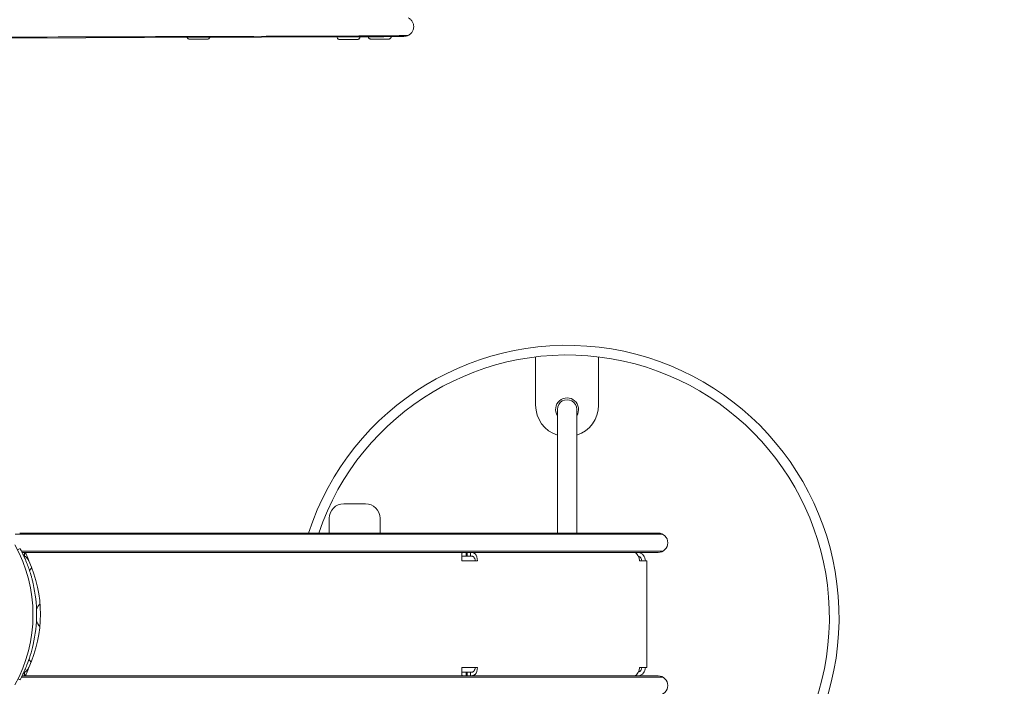
# Model space of a CAD drawing. Units: millimetres. Extents: x -3201 to 3632, y -2323 to 4670.
# Drawn here: x 698 to 1105, y 638 to 913 of the extents above; entities that cross this region are included whole.
import ezdxf

# ---------------------------------------------------------------- set-up
doc = ezdxf.new("R2010")
doc.units = ezdxf.units.MM
doc.header["$LTSCALE"] = 0.2
doc.header["$MEASUREMENT"] = 0
doc.header["$PDMODE"] = 1
doc.layers.add('HAGS-Dim Plan', color=7, linetype='Continuous', lineweight=100)
doc.styles.get("Standard").update_dxf_attribs({"font": 'g13f12d.shx', "height": 300})
doc.dimstyles.new('HAGS - Dim Plan', dxfattribs={"dimtxt": 300, "dimasz": 200, "dimexe": 0.18, "dimexo": 0.0625, "dimgap": 150, "dimtad": 0, "dimlfac": 0.001, "dimrnd": 0.01, "dimzin": 1, "dimdsep": 46, "dimtxsty": 'Standard', "dimblk": 'HAGS - Dim Plan arrow', "dimcen": 0.1, "dimse1": 1, "dimse2": 1, "dimclrd": 1, "dimadec": 0, "dimazin": 0, "dimtfac": 1, "dimtofl": 0, "dimtmove": 0, "dimatfit": 3, "dimfxl": 1, "dimtolj": 1, "dimtzin": 0, "dimarcsym": 0})

# ---------------------------------------------------------------- blocks, each defined once
blk = doc.blocks.new('HAGS - Dim Plan arrow')
at = {"color": 1, "lineweight": 0}
blk.add_lwpolyline([(0, 0, 0, 0.35, 0), (-1, 0, 0.015, 0.015, 0)], format="xyseb", dxfattribs=at)
blk = doc.blocks.new('*D49')
at = {"layer": 'Defpoints', "color": 0, "linetype": 'ByBlock', "transparency": 16777216}
for p in [(-1000.74, 3604.73), (3434.75, 3604.73), (647.9, -1798.23)]:
    blk.add_point(p, dxfattribs=at)
at = {"layer": 'HAGS-Dim Plan', "color": 1, "linetype": 'ByBlock', "lineweight": -2, "transparency": 16777216}
for p, q in [((3434.75, 3404.73), (3434.75, 1514.29)), ((3434.75, -1598.23), (3434.75, 273.41))]:
    blk.add_line(p, q, dxfattribs=at)
at = {"layer": 'HAGS-Dim Plan', "color": 1, "linetype": 'ByBlock', "lineweight": -2, "transparency": 16777216, "xscale": 200, "yscale": 200, "zscale": 200}
for p, rotation in [((3434.75, 3604.73), 90), ((3434.75, -1798.23), 270)]:
    blk.add_blockref('HAGS - Dim Plan arrow', p, dxfattribs=dict(at, rotation=rotation))
at = {"layer": 'HAGS-Dim Plan', "color": 0, "linetype": 'ByBlock', "transparency": 16777216, "insert": (3434.75, 893.85), "char_height": 300, "attachment_point": 5, "rotation": 90}
blk.add_mtext('\\A1;5.40m', dxfattribs=at)
blk = doc.blocks.new('*D50')
at = {"layer": 'Defpoints', "color": 0, "linetype": 'ByBlock', "transparency": 16777216}
for p in [(966.79, 3977.62), (-1887.02, 1677.25, 284.2), (966.79, 12.02, 606.69)]:
    blk.add_point(p, dxfattribs=at)
at = {"layer": 'HAGS-Dim Plan', "color": 1, "linetype": 'ByBlock', "lineweight": -2, "transparency": 16777216}
for p, q in [((-1687.02, 3977.62), (-972.29, 3977.62)), ((766.79, 3977.62), (246.2, 3977.62))]:
    blk.add_line(p, q, dxfattribs=at)
at = {"layer": 'HAGS-Dim Plan', "color": 1, "linetype": 'ByBlock', "lineweight": -2, "transparency": 16777216, "xscale": 200, "yscale": 200, "zscale": 200, "rotation": 180}
blk.add_blockref('HAGS - Dim Plan arrow', (-1887.02, 3977.62), dxfattribs=at)
at = {"layer": 'HAGS-Dim Plan', "color": 1, "linetype": 'ByBlock', "lineweight": -2, "transparency": 16777216, "xscale": 200, "yscale": 200, "zscale": 200}
blk.add_blockref('HAGS - Dim Plan arrow', (966.79, 3977.62), dxfattribs=at)
at = {"layer": 'HAGS-Dim Plan', "color": 0, "linetype": 'ByBlock', "transparency": 16777216, "insert": (-363.04, 3977.62), "char_height": 300, "attachment_point": 5}
blk.add_mtext('\\A1;2.85m', dxfattribs=at)
blk = doc.blocks.new('*D51')
at = {"layer": 'Defpoints', "color": 0, "linetype": 'ByBlock', "transparency": 16777216}
for p in [(-986.74, 2105.06), (637.95, -299.63, 606.69), (2922.85, -299.63)]:
    blk.add_point(p, dxfattribs=at)
at = {"layer": 'HAGS-Dim Plan', "color": 1, "linetype": 'ByBlock', "lineweight": -2, "transparency": 16777216}
for p, q in [((2922.85, 1905.06), (2922.85, 1518.85)), ((2922.85, -99.63), (2922.85, 270.36))]:
    blk.add_line(p, q, dxfattribs=at)
at = {"layer": 'HAGS-Dim Plan', "color": 1, "linetype": 'ByBlock', "lineweight": -2, "transparency": 16777216, "xscale": 200, "yscale": 200, "zscale": 200}
for p, rotation in [((2922.85, 2105.06), 90), ((2922.85, -299.63), 270)]:
    blk.add_blockref('HAGS - Dim Plan arrow', p, dxfattribs=dict(at, rotation=rotation))
at = {"layer": 'HAGS-Dim Plan', "color": 0, "linetype": 'ByBlock', "transparency": 16777216, "insert": (2922.85, 894.61), "char_height": 300, "attachment_point": 5, "rotation": 90}
blk.add_mtext('\\A1;2.40m', dxfattribs=at)
blk = doc.blocks.new('*D62')
at = {"layer": 'Defpoints', "color": 0, "linetype": 'ByBlock', "transparency": 16777216}
for p in [(2463.14, 4472.81), (-3200.8, 1668.38), (2463.14, -70.89)]:
    blk.add_point(p, dxfattribs=at)
at = {"layer": 'HAGS-Dim Plan', "color": 1, "linetype": 'ByBlock', "lineweight": -2, "transparency": 16777216}
for p, q in [((-3000.8, 4472.81), (-953.03, 4472.81)), ((2263.14, 4472.81), (257.84, 4472.81))]:
    blk.add_line(p, q, dxfattribs=at)
at = {"layer": 'HAGS-Dim Plan', "color": 1, "linetype": 'ByBlock', "lineweight": -2, "transparency": 16777216, "xscale": 200, "yscale": 200, "zscale": 200, "rotation": 180}
blk.add_blockref('HAGS - Dim Plan arrow', (-3200.8, 4472.81), dxfattribs=at)
at = {"layer": 'HAGS-Dim Plan', "color": 1, "linetype": 'ByBlock', "lineweight": -2, "transparency": 16777216, "xscale": 200, "yscale": 200, "zscale": 200}
blk.add_blockref('HAGS - Dim Plan arrow', (2463.14, 4472.81), dxfattribs=at)
at = {"layer": 'HAGS-Dim Plan', "color": 0, "linetype": 'ByBlock', "transparency": 16777216, "insert": (-347.59, 4472.81), "char_height": 300, "attachment_point": 5}
blk.add_mtext('\\A1;5.65m', dxfattribs=at)

msp = doc.modelspace()

# ---------------------------------------------------------------- linework, layer by layer
at = {"lineweight": 0}
for p, q in [((682.237, 905.782), (833.938, 906.272)), ((911.055, 774.066), (911.055, 754.066)), ((937.055, 754.066), (937.055, 774.066)), ((920.055, 752.379), (920.055, 701.265)), ((928.055, 752.379), (928.055, 701.265)), ((831.706, 713.372), (840.706, 713.372)), ((825.706, 701.265), (825.706, 707.372)), ((846.706, 701.265), (846.706, 707.372)), ((963.642, 700.765), (695.769, 700.765)), ((961.706, 701.265), (697.705, 701.265)), ((697.869, 694.85), (696.843, 694.299)), ((963.642, 693.765), (698.437, 693.765)), ((698.688, 693.265), (961.706, 693.265)), ((699.743, 693.265), (699.743, 691.722)), ((880.512, 689.765), (880.512, 692.647)), ((882.319, 691.765), (882.319, 693.265)), ((882.787, 693.265), (882.787, 691.765)), ((884.174, 691.765), (884.174, 693.265)), ((887.006, 689.765), (880.512, 689.765)), ((881.222, 691.765), (884.174, 691.765)), ((956.978, 689.765), (953.946, 689.765)), ((956.978, 645.765), (956.978, 689.765)), ((699.743, 643.809), (699.743, 642.265)), ((887.006, 645.765), (880.512, 645.765)), ((880.512, 642.883), (880.512, 645.765)), ((881.222, 643.765), (884.174, 643.765)), ((882.322, 643.765), (882.322, 642.265)), ((882.791, 643.765), (882.791, 642.265)), ((884.174, 643.765), (884.174, 642.265)), ((956.978, 645.765), (953.946, 645.765)), ((697.869, 640.681), (697.078, 641.105)), ((963.642, 641.765), (698.437, 641.765)), ((698.688, 642.265), (961.706, 642.265))]:
    msp.add_line(p, q, dxfattribs=at)
for centre, radius, start, end in [((924.055, 666.379), 112.47, 196.59053, 161.92949), ((924.055, 666.379), 108.47, 197.22107, 161.23873), ((924.055, 754.066), 13, 180, 252.07979), ((924.055, 752.379), 4.75, 327.3631, 212.63688), ((924.055, 752.379), 4, 0, 180.00002), ((924.055, 754.066), 13, 287.92021, 0), ((831.706, 707.372), 6, 90, 180), ((840.706, 707.372), 6, 0, 90), ((961.706, 697.265), 4, 270, 89.99996), ((643.304, 667.465), 59.887, 331.07813, 28.92187), ((653.281, 667.765), 53, 335.47474, 24.52526), ((725.338, 667.289), 30, 139.03589, 141.82058), ((647.431, 667.765), 57.25, 347.28076, 12.71924), ((711.229, 667.289), 7, 137.04033, 160.05573), ((711.229, 667.289), 7, 199.08919, 222.01828), ((725.338, 667.289), 30, 217.47919, 220.20703), ((961.706, 638.265), 4, 270, 89.99996)]:
    msp.add_arc(centre, radius, start, end, dxfattribs=at)
for centre, major_axis, ratio, start_param, end_param in [((830.422, 906.289), (7.345, 0.01), 0.0033541, -1.0695625, -0.6193778), ((836.403, 910.282), (0.028, -4), 0.9057588, -0.0075977, -0.0006168), ((884.71, 689.765), (0, -3.5), 0.656059, 1.5707963, 2.5382015), ((953.061, 689.765), (0, -3.5), 0.9659258, 1.5707963, 3.0093315), ((884.71, 689.765), (0, -2), 0.656059, 1.5707963, 2.5382015), ((953.061, 689.765), (0, -2), 0.9659258, 1.5707963, 2.8777214), ((884.71, 645.765), (0, 2), 0.656059, -2.5382015, -1.5707963), ((884.71, 645.765), (0, -3.5), 0.656059, 0.6033911, 1.5707963), ((953.061, 645.765), (0, -3.5), 0.9659258, 0.1322611, 1.5707963), ((953.061, 645.765), (0, -2), 0.9659258, 0.2638712, 1.5707963)]:
    msp.add_ellipse(centre, major_axis=major_axis, ratio=ratio, start_param=start_param, end_param=end_param, dxfattribs=at)
at = {"lineweight": 0, "extrusion": (0, 0, -1)}
for centre, start_param, end_param in [((951.65, 689.765), 0.1322611, 1.5707963), ((951.65, 645.765), 1.5707963, 3.0093315)]:
    msp.add_ellipse(centre, major_axis=(0, 3.5), ratio=0.656059, start_param=start_param, end_param=end_param, dxfattribs=at)
at = {"lineweight": 0}
for points, knots in [([(858.347, 914.151), (858.727, 913.974), (859.082, 913.733), (859.701, 913.152), (859.97, 912.803), (860.379, 912.044), (860.524, 911.623), (860.668, 910.768), (860.67, 910.323), (860.533, 909.466), (860.392, 909.044), (859.988, 908.276), (859.719, 907.922), (859.095, 907.33), (858.733, 907.083), (858.347, 906.903)], [0, 0, 0, 0, 1.2582594, 1.2582594, 2.5462124, 2.5462124, 3.8466353, 3.8466353, 5.1477847, 5.1477847, 6.4492116, 6.4492116, 7.750383, 7.750383, 9.0303591, 9.0303591, 9.0303591, 9.0303591]), ([(835.171, 906.644), (808.057, 906.557), (780.944, 906.469), (729.967, 906.305), (706.102, 906.228), (682.237, 906.151)], [-0.23006215, -0.23006215, -0.23006215, -0.23006215, -0.11503108, -0.11503108, -0.01378221, -0.01378221, -0.01378221, -0.01378221]), ([(776.338, 906.086), (776.304, 905.989), (776.259, 905.907), (776.15, 905.743), (776.085, 905.677), (775.942, 905.551), (775.875, 905.512), (775.72, 905.429), (775.666, 905.414), (775.536, 905.375), (775.504, 905.372), (775.451, 905.363), (775.435, 905.361), (775.409, 905.358), (775.399, 905.358), (775.379, 905.356), (775.37, 905.355), (775.348, 905.354), (775.339, 905.354), (775.286, 905.352), (775.254, 905.351), (775.17, 905.35), (775.136, 905.35), (775.06, 905.349), (775.017, 905.349), (774.922, 905.348), (774.87, 905.348), (774.758, 905.347), (774.699, 905.347), (774.578, 905.347), (774.518, 905.346), (774.392, 905.346), (774.325, 905.346), (774.186, 905.345), (774.113, 905.345), (773.964, 905.345), (773.888, 905.344), (773.73, 905.344), (773.649, 905.344), (773.483, 905.343), (773.397, 905.343), (773.222, 905.343), (773.132, 905.343), (772.951, 905.343), (772.86, 905.343), (772.675, 905.342), (772.581, 905.342), (772.391, 905.342), (772.295, 905.342), (772.101, 905.342), (772.003, 905.342), (771.808, 905.342), (771.711, 905.342), (771.517, 905.342), (771.42, 905.342), (771.226, 905.342), (771.128, 905.342), (770.935, 905.342), (770.838, 905.342), (770.649, 905.342), (770.556, 905.342), (770.373, 905.343), (770.282, 905.343), (770.103, 905.343), (770.015, 905.343), (769.841, 905.343), (769.756, 905.344), (769.592, 905.344), (769.512, 905.344), (769.358, 905.344), (769.283, 905.345), (769.137, 905.345), (769.066, 905.345), (768.93, 905.346), (768.865, 905.346), (768.742, 905.347), (768.684, 905.347), (768.574, 905.347), (768.521, 905.348), (768.423, 905.348), (768.377, 905.348), (768.292, 905.349), (768.253, 905.349), (768.183, 905.35), (768.152, 905.35), (768.076, 905.351), (768.039, 905.352), (767.991, 905.353), (767.978, 905.353), (767.95, 905.354), (767.943, 905.355), (767.927, 905.356), (767.919, 905.356), (767.9, 905.358), (767.893, 905.358), (767.871, 905.361), (767.854, 905.363), (767.799, 905.371), (767.768, 905.375), (767.648, 905.41), (767.594, 905.424), (767.438, 905.505), (767.373, 905.542), (767.243, 905.652), (767.193, 905.7), (767.082, 905.839), (767.021, 905.934), (766.974, 906.056)], [6.2843226, 6.2843226, 6.2843226, 6.2843226, 6.2853448, 6.2853448, 6.2868392, 6.2868392, 6.2891931, 6.2891931, 6.2937404, 6.2937404, 6.3031893, 6.3031893, 6.3123064, 6.3123064, 6.3221866, 6.3221866, 6.3370521, 6.3370521, 6.3695846, 6.3695846, 6.5379321, 6.5379321, 6.6276751, 6.6276751, 6.7189005, 6.7189005, 6.8102037, 6.8102037, 6.9001061, 6.9001061, 6.9802369, 6.9802369, 7.0614265, 7.0614265, 7.1426275, 7.1426275, 7.2227874, 7.2227874, 7.3024627, 7.3024627, 7.3831772, 7.3831772, 7.4638959, 7.4638959, 7.5435822, 7.5435822, 7.6231625, 7.6231625, 7.7037765, 7.7037765, 7.7843915, 7.7843915, 7.8639747, 7.8639747, 7.9435379, 7.9435379, 8.024132, 8.024132, 8.1047249, 8.1047249, 8.1842847, 8.1842847, 8.2638758, 8.2638758, 8.3444951, 8.3444951, 8.42511, 8.42511, 8.5046894, 8.5046894, 8.5843994, 8.5843994, 8.6651316, 8.6651316, 8.7458519, 8.7458519, 8.8255314, 8.8255314, 8.905811, 8.905811, 8.9870799, 8.9870799, 9.0682944, 9.0682944, 9.1484557, 9.1484557, 9.2866209, 9.2866209, 9.3557035, 9.3557035, 9.3729741, 9.3729741, 9.3875576, 9.3875576, 9.3943705, 9.3943705, 9.4046486, 9.4046486, 9.4137518, 9.4137518, 9.4186165, 9.4186165, 9.4209769, 9.4209769, 9.4222079, 9.4222079, 9.4235332, 9.4235332, 9.4235332, 9.4235332]), ([(838.43, 906.295), (838.427, 906.187), (838.408, 906.08), (838.343, 905.874), (838.294, 905.781), (838.179, 905.61), (838.114, 905.544), (837.971, 905.418), (837.904, 905.379), (837.75, 905.297), (837.695, 905.281), (837.565, 905.242), (837.534, 905.239), (837.48, 905.23), (837.465, 905.229), (837.438, 905.226), (837.428, 905.225), (837.408, 905.223), (837.4, 905.223), (837.378, 905.221), (837.368, 905.221), (837.316, 905.219), (837.283, 905.219), (837.199, 905.218), (837.166, 905.217), (837.089, 905.217), (837.047, 905.216), (836.951, 905.216), (836.899, 905.215), (836.788, 905.215), (836.728, 905.214), (836.608, 905.214), (836.548, 905.213), (836.421, 905.213), (836.354, 905.213), (836.215, 905.212), (836.143, 905.212), (835.994, 905.212), (835.917, 905.211), (835.76, 905.211), (835.679, 905.211), (835.512, 905.211), (835.426, 905.21), (835.251, 905.21), (835.161, 905.21), (834.981, 905.21), (834.889, 905.21), (834.704, 905.209), (834.611, 905.209), (834.421, 905.209), (834.324, 905.209), (834.13, 905.209), (834.032, 905.209), (833.837, 905.209), (833.74, 905.209), (833.546, 905.209), (833.45, 905.209), (833.255, 905.209), (833.158, 905.209), (832.964, 905.209), (832.868, 905.209), (832.679, 905.209), (832.586, 905.21), (832.402, 905.21), (832.312, 905.21), (832.133, 905.21), (832.044, 905.21), (831.871, 905.211), (831.786, 905.211), (831.621, 905.211), (831.542, 905.211), (831.387, 905.212), (831.312, 905.212), (831.166, 905.212), (831.096, 905.212), (830.96, 905.213), (830.895, 905.213), (830.772, 905.214), (830.713, 905.214), (830.603, 905.214), (830.551, 905.215), (830.452, 905.215), (830.406, 905.216), (830.322, 905.216), (830.283, 905.216), (830.212, 905.217), (830.181, 905.217), (830.105, 905.218), (830.068, 905.219), (830.021, 905.22), (830.008, 905.22), (829.979, 905.221), (829.973, 905.222), (829.957, 905.223), (829.948, 905.223), (829.929, 905.225), (829.922, 905.226), (829.9, 905.228), (829.883, 905.23), (829.829, 905.238), (829.798, 905.242), (829.678, 905.277), (829.624, 905.291), (829.468, 905.372), (829.403, 905.409), (829.273, 905.519), (829.222, 905.567), (829.096, 905.726), (829.016, 905.856), (828.949, 906.099), (828.936, 906.177), (828.932, 906.255)], [6.2832528, 6.2832528, 6.2832528, 6.2832528, 6.284209, 6.284209, 6.2853448, 6.2853448, 6.2868392, 6.2868392, 6.2891931, 6.2891931, 6.2937404, 6.2937404, 6.3031893, 6.3031893, 6.3123064, 6.3123064, 6.3221866, 6.3221866, 6.3370521, 6.3370521, 6.3695846, 6.3695846, 6.5379321, 6.5379321, 6.6276751, 6.6276751, 6.7189005, 6.7189005, 6.8102037, 6.8102037, 6.9001061, 6.9001061, 6.9802369, 6.9802369, 7.0614265, 7.0614265, 7.1426275, 7.1426275, 7.2227874, 7.2227874, 7.3024627, 7.3024627, 7.3831772, 7.3831772, 7.4638959, 7.4638959, 7.5435822, 7.5435822, 7.6231625, 7.6231625, 7.7037765, 7.7037765, 7.7843915, 7.7843915, 7.8639747, 7.8639747, 7.9435379, 7.9435379, 8.024132, 8.024132, 8.1047249, 8.1047249, 8.1842847, 8.1842847, 8.2638758, 8.2638758, 8.3444951, 8.3444951, 8.42511, 8.42511, 8.5046894, 8.5046894, 8.5843994, 8.5843994, 8.6651316, 8.6651316, 8.7458519, 8.7458519, 8.8255314, 8.8255314, 8.905811, 8.905811, 8.9870799, 8.9870799, 9.0682944, 9.0682944, 9.1484557, 9.1484557, 9.2866209, 9.2866209, 9.3557035, 9.3557035, 9.3729741, 9.3729741, 9.3875576, 9.3875576, 9.3943705, 9.3943705, 9.4046486, 9.4046486, 9.4137518, 9.4137518, 9.4186165, 9.4186165, 9.4209769, 9.4209769, 9.4222079, 9.4222079, 9.4238948, 9.4238948, 9.4245937, 9.4245937, 9.4245937, 9.4245937]), ([(837.936, 906.656), (837.673, 906.654), (837.275, 906.652), (836.233, 906.648), (835.722, 906.646), (835.171, 906.644)], [-0.0052453048, -0.0052453048, -0.0052453048, -0.0052453048, -0.002325621, -0.002325621, 0, 0, 0, 0]), ([(856.916, 906.535), (856.65, 906.516), (856.388, 906.506), (855.448, 906.476), (854.653, 906.459), (852.827, 906.428), (851.891, 906.415), (849.765, 906.389), (848.582, 906.377), (845.963, 906.352), (844.527, 906.34), (841.403, 906.315), (839.713, 906.303), (837.418, 906.288), (836.927, 906.285), (836.428, 906.282)], [0, 0, 0, 0, 10.0004471, 10.0004471, 26.166462, 26.166462, 38.7018893, 38.7018893, 50.9261777, 50.9261777, 63.1004777, 63.1004777, 75.3046392, 75.3046392, 78.5491573, 78.5491573, 78.5491573, 78.5491573]), ([(858.328, 906.901), (857.729, 906.858), (855.683, 906.816), (848.837, 906.734), (844.011, 906.694), (837.936, 906.656)], [-0.079133607, -0.079133607, -0.079133607, -0.079133607, -0.039523901, -0.039523901, 0, 0, 0, 0]), ([(851.369, 906.409), (851.363, 906.315), (851.345, 906.224), (851.284, 906.03), (851.235, 905.937), (851.12, 905.766), (851.055, 905.7), (850.912, 905.574), (850.845, 905.535), (850.691, 905.452), (850.636, 905.437), (850.506, 905.397), (850.475, 905.395), (850.421, 905.386), (850.406, 905.384), (850.379, 905.381), (850.369, 905.38), (850.349, 905.379), (850.341, 905.378), (850.319, 905.377), (850.309, 905.377), (850.257, 905.375), (850.224, 905.374), (850.14, 905.373), (850.107, 905.373), (850.03, 905.372), (849.987, 905.372), (849.892, 905.371), (849.84, 905.371), (849.729, 905.37), (849.669, 905.37), (849.549, 905.369), (849.489, 905.369), (849.362, 905.369), (849.295, 905.368), (849.156, 905.368), (849.084, 905.368), (848.935, 905.367), (848.858, 905.367), (848.701, 905.367), (848.62, 905.367), (848.453, 905.366), (848.367, 905.366), (848.192, 905.366), (848.102, 905.366), (847.922, 905.365), (847.83, 905.365), (847.645, 905.365), (847.552, 905.365), (847.362, 905.365), (847.265, 905.365), (847.071, 905.365), (846.973, 905.365), (846.778, 905.365), (846.681, 905.365), (846.487, 905.365), (846.39, 905.365), (846.196, 905.365), (846.099, 905.365), (845.905, 905.365), (845.809, 905.365), (845.62, 905.365), (845.527, 905.365), (845.343, 905.365), (845.253, 905.366), (845.074, 905.366), (844.985, 905.366), (844.812, 905.366), (844.727, 905.366), (844.562, 905.367), (844.483, 905.367), (844.328, 905.367), (844.253, 905.368), (844.107, 905.368), (844.037, 905.368), (843.901, 905.369), (843.836, 905.369), (843.713, 905.369), (843.654, 905.37), (843.544, 905.37), (843.492, 905.37), (843.393, 905.371), (843.347, 905.371), (843.262, 905.372), (843.224, 905.372), (843.153, 905.373), (843.122, 905.373), (843.046, 905.374), (843.009, 905.374), (842.962, 905.376), (842.949, 905.376), (842.92, 905.377), (842.914, 905.377), (842.898, 905.378), (842.889, 905.379), (842.87, 905.381), (842.863, 905.381), (842.841, 905.384), (842.824, 905.385), (842.77, 905.394), (842.739, 905.398), (842.619, 905.433), (842.565, 905.446), (842.408, 905.528), (842.344, 905.564), (842.214, 905.675), (842.163, 905.723), (842.037, 905.881), (841.957, 906.012), (841.898, 906.227), (841.888, 906.272), (841.882, 906.319)], [6.283376, 6.283376, 6.283376, 6.283376, 6.284209, 6.284209, 6.2853448, 6.2853448, 6.2868392, 6.2868392, 6.2891931, 6.2891931, 6.2937404, 6.2937404, 6.3031893, 6.3031893, 6.3123064, 6.3123064, 6.3221866, 6.3221866, 6.3370521, 6.3370521, 6.3695846, 6.3695846, 6.5379321, 6.5379321, 6.6276751, 6.6276751, 6.7189005, 6.7189005, 6.8102037, 6.8102037, 6.9001061, 6.9001061, 6.9802369, 6.9802369, 7.0614265, 7.0614265, 7.1426275, 7.1426275, 7.2227874, 7.2227874, 7.3024627, 7.3024627, 7.3831772, 7.3831772, 7.4638959, 7.4638959, 7.5435822, 7.5435822, 7.6231625, 7.6231625, 7.7037765, 7.7037765, 7.7843915, 7.7843915, 7.8639747, 7.8639747, 7.9435379, 7.9435379, 8.024132, 8.024132, 8.1047249, 8.1047249, 8.1842847, 8.1842847, 8.2638758, 8.2638758, 8.3444951, 8.3444951, 8.42511, 8.42511, 8.5046894, 8.5046894, 8.5843994, 8.5843994, 8.6651316, 8.6651316, 8.7458519, 8.7458519, 8.8255314, 8.8255314, 8.905811, 8.905811, 8.9870799, 8.9870799, 9.0682944, 9.0682944, 9.1484557, 9.1484557, 9.2866209, 9.2866209, 9.3557035, 9.3557035, 9.3729741, 9.3729741, 9.3875576, 9.3875576, 9.3943705, 9.3943705, 9.4046486, 9.4046486, 9.4137518, 9.4137518, 9.4186165, 9.4186165, 9.4209769, 9.4209769, 9.4222079, 9.4222079, 9.4238948, 9.4238948, 9.4243193, 9.4243193, 9.4243193, 9.4243193]), ([(858.347, 906.903), (858.159, 906.815), (857.964, 906.742), (857.609, 906.639), (857.447, 906.603), (857.21, 906.564), (857.127, 906.554), (857.003, 906.541), (856.957, 906.538), (856.913, 906.534), (856.906, 906.534), (856.899, 906.533)], [0, 0, 0, 0, 0.6239697, 0.6239697, 1.1188709, 1.1188709, 1.4004898, 1.4004898, 1.6387056, 1.6387056, 1.6906956, 1.6906956, 1.6906956, 1.6906956]), ([(703.276, 680.37), (703.154, 680.913), (703.021, 681.464), (702.774, 682.424), (702.655, 682.868), (702.263, 684.258), (701.997, 685.102), (701.312, 687.17), (700.708, 688.786), (699.98, 690.484), (699.907, 690.652), (699.552, 691.461), (699.286, 692.034), (698.869, 692.901), (698.71, 693.224), (698.355, 693.93), (698.189, 694.246), (697.951, 694.698), (697.886, 694.818), (697.869, 694.85)], [-2.5814975, -2.5814975, -2.5814975, -2.5814975, -2.4047581, -2.4047581, -2.2636993, -2.2636993, -1.9352979, -1.9352979, -1.2567285, -1.2567285, -1.1793526, -1.1793526, -0.8863145, -0.8863145, -0.6713813, -0.6713813, -0.3446187, -0.3446187, 0, 0, 0, 0]), ([(701.499, 689.765), (701.421, 689.997), (701.326, 690.272), (701.102, 690.884), (700.972, 691.222), (700.68, 691.904), (700.516, 692.247), (700.155, 692.832), (699.958, 693.072), (699.743, 693.189)], [0, 0, 0, 0, 0.25, 0.25, 0.5, 0.5, 0.75, 0.75, 1, 1, 1, 1]), ([(881.222, 693.265), (881.005, 693.265), (880.837, 693.216), (880.6, 693.011), (880.532, 692.855), (880.512, 692.647)], [0, 0, 0, 0, 0.5, 0.5, 1, 1, 1, 1]), ([(886.013, 692.647), (885.897, 692.768), (885.764, 692.873), (885.561, 692.987), (885.509, 693.014), (885.382, 693.071), (885.306, 693.1), (885.068, 693.176), (884.901, 693.211), (884.635, 693.245), (884.545, 693.253), (884.361, 693.263), (884.268, 693.265), (884.174, 693.265)], [0, 0, 0, 0, 0.06410644, 0.06410644, 0.08551895, 0.08551895, 0.1137706, 0.1137706, 0.16978518, 0.16978518, 0.19791697, 0.19791697, 0.2260404, 0.2260404, 0.2260404, 0.2260404]), ([(951.675, 693.265), (951.717, 693.265), (951.761, 693.263), (951.854, 693.253), (951.902, 693.245), (951.952, 693.235)], [0, 0, 0, 0, 0.023245836, 0.023245836, 0.046491665, 0.046491665, 0.046491665, 0.046491665]), ([(953.507, 693.235), (953.433, 693.245), (953.359, 693.253), (953.213, 693.263), (953.141, 693.265), (953.07, 693.265)], [0, 0, 0, 0, 0.023245481, 0.023245481, 0.04649097, 0.04649097, 0.04649097, 0.04649097]), ([(701.499, 689.765), (701.421, 689.898), (701.326, 690.055), (701.214, 690.23), (701.102, 690.404), (700.972, 690.598), (700.826, 690.792), (700.68, 690.987), (700.516, 691.184), (700.336, 691.351), (700.155, 691.518), (699.958, 691.655), (699.743, 691.722)], [-1, -1, -1, -1, -0.75, -0.75, -0.75, -0.5, -0.5, -0.5, -0.25, -0.25, -0.25, 0, 0, 0, 0]), ([(881.222, 691.765), (881.12, 691.765), (881.022, 691.759), (880.854, 691.73), (880.781, 691.709), (880.662, 691.65), (880.614, 691.614), (880.545, 691.524), (880.522, 691.472), (880.512, 691.412)], [-0.14344206, -0.14344206, -0.14344206, -0.14344206, -0.10242358, -0.10242358, -0.06565281, -0.06565281, -0.03198871, -0.03198871, 0, 0, 0, 0]), ([(885.454, 691.412), (885.406, 691.463), (885.351, 691.507), (885.22, 691.588), (885.147, 691.622), (885.012, 691.669), (884.954, 691.686), (884.785, 691.724), (884.672, 691.74), (884.43, 691.761), (884.301, 691.765), (884.174, 691.765)], [0, 0, 0, 0, 0.02665865, 0.02665865, 0.05425165, 0.05425165, 0.07361301, 0.07361301, 0.10865495, 0.10865495, 0.14752806, 0.14752806, 0.14752806, 0.14752806]), ([(697.869, 640.681), (697.886, 640.712), (697.913, 640.762), (697.988, 640.903), (698.032, 640.985), (698.298, 641.493), (698.558, 641.995), (699.094, 643.091), (699.347, 643.626), (699.69, 644.385), (699.76, 644.543), (700.12, 645.362), (700.418, 646.072), (701.179, 648.009), (701.632, 649.275), (702.516, 652.095), (702.927, 653.612), (703.276, 655.16)], [-2.5585125, -2.5585125, -2.5585125, -2.5585125, -2.2313502, -2.2313502, -2.0067682, -2.0067682, -1.5969655, -1.5969655, -1.3004387, -1.3004387, -1.2239907, -1.2239907, -0.9250658, -0.9250658, -0.4763758, -0.4763758, 0, 0, 0, 0]), ([(699.743, 642.341), (699.958, 642.458), (700.155, 642.698), (700.516, 643.283), (700.68, 643.627), (700.972, 644.308), (701.102, 644.647), (701.326, 645.259), (701.421, 645.534), (701.499, 645.765)], [0, 0, 0, 0, 0.25, 0.25, 0.5, 0.5, 0.75, 0.75, 1, 1, 1, 1]), ([(699.743, 643.809), (699.958, 643.876), (700.155, 644.013), (700.336, 644.18), (700.516, 644.347), (700.68, 644.543), (700.826, 644.738), (700.972, 644.933), (701.102, 645.126), (701.214, 645.301), (701.326, 645.476), (701.421, 645.633), (701.499, 645.765)], [-1, -1, -1, -1, -0.75, -0.75, -0.75, -0.5, -0.5, -0.5, -0.25, -0.25, -0.25, 0, 0, 0, 0]), ([(880.512, 644.118), (880.543, 644.026), (880.577, 643.963), (880.612, 643.919), (880.63, 643.897), (880.648, 643.88), (880.667, 643.866), (880.686, 643.852), (880.705, 643.841), (880.725, 643.833), (880.803, 643.8), (880.968, 643.765), (881.222, 643.765)], [-1, -1, -1, -1, -0.75, -0.75, -0.75, -0.625, -0.625, -0.625, -0.5, -0.5, -0.5, 0, 0, 0, 0]), ([(884.174, 643.765), (884.368, 643.765), (884.509, 643.775), (884.644, 643.789), (884.687, 643.794), (884.785, 643.809), (884.84, 643.819), (885.011, 643.858), (885.12, 643.895), (885.311, 643.993), (885.389, 644.05), (885.454, 644.118)], [0, 0, 0, 0, 0.05858975, 0.05858975, 0.08680589, 0.08680589, 0.12292785, 0.12292785, 0.20358182, 0.20358182, 0.28066456, 0.28066456, 0.28066456, 0.28066456]), ([(880.512, 642.883), (880.525, 642.817), (880.539, 642.755), (880.568, 642.651), (880.582, 642.606), (880.628, 642.495), (880.659, 642.445), (880.704, 642.4), (880.714, 642.392), (880.765, 642.354), (880.826, 642.325), (881.003, 642.278), (881.111, 642.265), (881.222, 642.265)], [-0.27237862, -0.27237862, -0.27237862, -0.27237862, -0.22912718, -0.22912718, -0.19177645, -0.19177645, -0.12686584, -0.12686584, -0.11223548, -0.11223548, -0.06052056, -0.06052056, 0, 0, 0, 0]), ([(884.174, 642.265), (884.385, 642.265), (884.59, 642.277), (884.853, 642.315), (884.917, 642.327), (885.064, 642.358), (885.146, 642.379), (885.304, 642.43), (885.38, 642.458), (885.561, 642.54), (885.663, 642.597), (885.85, 642.729), (885.935, 642.802), (886.013, 642.883)], [0, 0, 0, 0, 0.06417433, 0.06417433, 0.08561758, 0.08561758, 0.11389161, 0.11389161, 0.14174466, 0.14174466, 0.18390482, 0.18390482, 0.22617953, 0.22617953, 0.22617953, 0.22617953]), ([(951.952, 642.296), (951.902, 642.286), (951.854, 642.278), (951.761, 642.268), (951.717, 642.265), (951.675, 642.265)], [0, 0, 0, 0, 0.023245481, 0.023245481, 0.04649097, 0.04649097, 0.04649097, 0.04649097]), ([(953.07, 642.265), (953.141, 642.265), (953.213, 642.268), (953.359, 642.278), (953.433, 642.286), (953.507, 642.296)], [0, 0, 0, 0, 0.023245836, 0.023245836, 0.046491665, 0.046491665, 0.046491665, 0.046491665])]:
    msp.add_open_spline(points, degree=3, knots=knots, dxfattribs=at)
msp.add_open_spline([(858.347, 906.903), (858.346, 906.902), (858.339, 906.902), (858.328, 906.901)], degree=3, dxfattribs=at)

# ---------------------------------------------------------------- dimensions: what is measured, and where the dimension line sits
at = {"layer": 'HAGS-Dim Plan', "linetype": 'ByBlock'}
for base, p1, p2, picture, middle in [((2463.135, 4472.81), (-3200.804, 1668.383), (2463.135, -70.888), '*D62', (-347.595, 4472.81)), ((966.793, 3977.618), (-1887.016, 1677.248, 284.197), (966.793, 12.019, 606.69), '*D50', (-363.045, 3977.618))]:
    dim = msp.add_linear_dim(base=base, p1=p1, p2=p2, dimstyle='HAGS - Dim Plan', override={"dimrnd": 0.05, "dimpost": 'm'}, dxfattribs=at)
    dim.commit()
    dim.dimension.update_dxf_attribs({"geometry": picture, "text_midpoint": middle, "dimtype": 160})
for base, p1, p2, picture, middle in [((3434.753, 3604.725), (647.902, -1798.232), (-1000.74, 3604.725), '*D49', (3434.753, 893.849)), ((2922.849, -299.63), (-986.741, 2105.064), (637.952, -299.63, 606.69), '*D51', (2922.849, 894.607))]:
    dim = msp.add_linear_dim(base=base, p1=p1, p2=p2, angle=90, dimstyle='HAGS - Dim Plan', override={"dimrnd": 0.05, "dimpost": 'm'}, dxfattribs=at)
    dim.commit()
    dim.dimension.update_dxf_attribs({"geometry": picture, "text_midpoint": middle, "dimtype": 160})

doc.saveas('drawing.dxf')
